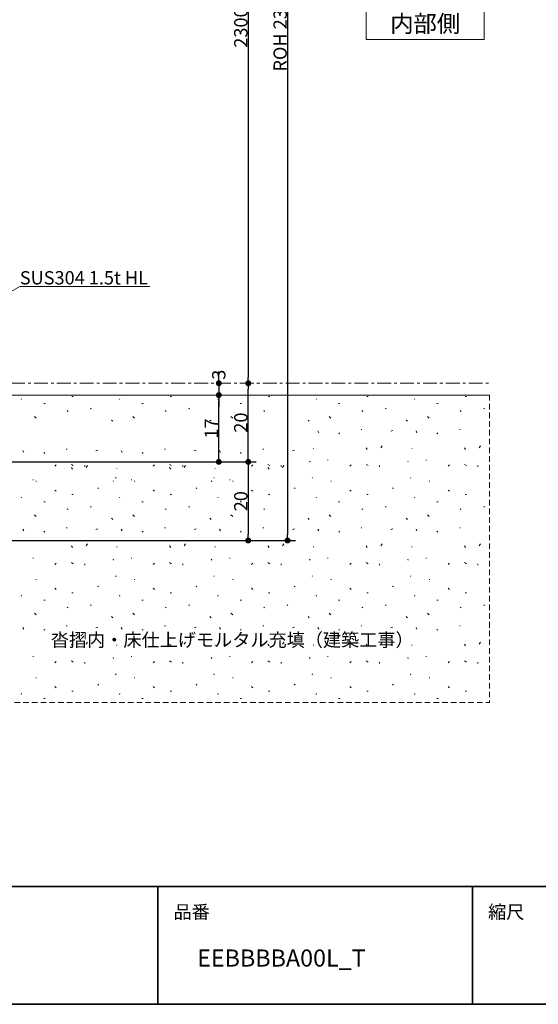
# Model space of a CAD drawing. Units: millimetres. Extents: x -428 to 785, y -304 to 304.
# Drawn here: x 75 to 207, y -277 to -27 of the extents above; entities that cross this region are included whole.
import ezdxf

# ---------------------------------------------------------------- set-up
doc = ezdxf.new("R2010")
doc.units = ezdxf.units.MM
doc.header["$LTSCALE"] = 2
doc.header["$PDMODE"] = 1
doc.header["$PDSIZE"] = -2
doc.linetypes.add('ラインタイプ-1', pattern=[1.11, 0.71, -0.4])
doc.linetypes.add('ラインタイプ-3', pattern=[2.91, 1.76, -0.4, 0.35, -0.4])
for name, color, linetype, lineweight in [('1図面枠', 7, 'Continuous', 15), ('2寸法-1', 7, 'Continuous', 15), ('2寸法-3', 7, 'Continuous', 15), ('3一般', 7, 'Continuous', 15)]:
    doc.layers.add(name, color=color, linetype=linetype, lineweight=lineweight)
doc.styles.add('MS PGothic', font='txt', dxfattribs={"bigfont": 'MS PGothic'})
doc.styles.get("Standard").update_dxf_attribs({"font": 'txt', "bigfont": 'BIGFONT.SHX'})
doc.dimstyles.new('SANWA-1', dxfattribs={"dimtxt": 3.382624, "dimasz": 1.500684, "dimexe": 2, "dimexo": 2, "dimgap": 0.2, "dimtad": 1, "dimdec": 8, "dimdsep": 46, "dimtxsty": 'MS PGothic', "dimblk": 'DOT', "dimblk1": 'DOT', "dimblk2": 'DOT', "dimcen": 0, "dimazin": 0, "dimtfac": 0.8, "dimtdec": 8, "dimtix": 1, "dimtmove": 0, "dimatfit": 0, "dimldrblk": 'DOT', "dimfxl": 1, "dimfrac": 2, "dimtolj": 1, "dimarcsym": 0})

# ---------------------------------------------------------------- blocks, each defined once
blk = doc.blocks.new('グループ-2')
at = {"layer": '1図面枠', "color": 7, "linetype": 'Continuous', "lineweight": 35}
for p, q in [((-400, -247), (400, -247)), ((110, -247), (110, -277)), ((190, -247), (190, -277))]:
    blk.add_line(p, q, dxfattribs=at)
at = {"layer": '1図面枠', "color": 7, "linetype": 'Continuous', "lineweight": 35, "flags": 128}
blk.add_lwpolyline([(-400, 277), (400, 277), (400, -277), (-400, -277)], close=True, dxfattribs=at)
blk = doc.blocks.new('図面枠')
at = {"layer": '1図面枠', "color": 7}
blk.add_blockref('グループ-2', (0, 0), dxfattribs=at)
at = {"layer": '1図面枠', "color": 7, "char_height": 3.3826, "attachment_point": 1, "line_spacing_factor": 0.870768}
for s, insert in [('{\\fMS PGothic|b0|i0|c128|p0;品番}', (114, -251.82)), ('{\\fMS PGothic|b0|i0|c128|p0;縮尺}', (194, -251.82))]:
    blk.add_mtext(s, dxfattribs=dict(at, insert=insert))
blk = doc.blocks.new('グループ-10')
at = {"layer": '3一般', "color": 7, "linetype": 'Continuous', "lineweight": 15}
for p, q in [((88.16, -122.33), (88.5, -122.33)), ((113.16, -122.33), (113.5, -122.33)), ((138.16, -122.33), (138.5, -122.33)), ((163.16, -122.33), (163.5, -122.33)), ((188.16, -122.33), (188.5, -122.33)), ((75.27, -123.17), (75.35, -122.94)), ((80.96, -124.17), (81.3, -124.17)), ((100.27, -123.17), (100.35, -122.94)), ((105.96, -124.17), (106.3, -124.17)), ((125.27, -123.17), (125.35, -122.94)), ((130.96, -124.17), (131.3, -124.17)), ((150.27, -123.17), (150.35, -122.94)), ((155.96, -124.17), (156.3, -124.17)), ((175.27, -123.17), (175.35, -122.94)), ((180.96, -124.17), (181.3, -124.17)), ((78.6, -127.47), (79.04, -127.91)), ((86.93, -125.93), (87.15, -126.15)), ((92.9, -125.51), (93.07, -125.34)), ((103.6, -127.47), (104.04, -127.91)), ((111.93, -125.93), (112.15, -126.15)), ((117.9, -125.51), (118.07, -125.34)), ((128.6, -127.47), (129.04, -127.91)), ((136.93, -125.93), (137.15, -126.15)), ((142.9, -125.51), (143.07, -125.34)), ((153.6, -127.47), (154.04, -127.91)), ((161.93, -125.93), (162.15, -126.15)), ((167.9, -125.51), (168.07, -125.34)), ((178.6, -127.47), (179.04, -127.91)), ((186.93, -125.93), (187.15, -126.15)), ((192.9, -125.51), (193.07, -125.34)), ((98.2, -128.35), (98.53, -128.68)), ((123.2, -128.35), (123.53, -128.68)), ((148.2, -128.35), (148.53, -128.68)), ((173.2, -128.35), (173.53, -128.68)), ((150.7, -131.14), (150.92, -131.58)), ((156.01, -131.63), (156.23, -131.85)), ((161.71, -130.75), (161.93, -130.75)), ((169.74, -131.04), (169.24, -131.2)), ((175.7, -131.14), (175.92, -131.58)), ((181.01, -131.63), (181.23, -131.85)), ((186.71, -130.75), (186.93, -130.75)), ((194.35, -131.17), (194.24, -131.2)), ((166.73, -135.39), (167.07, -134.89)), ((191.73, -135.39), (192.07, -134.89)), ((75.7, -136.14), (75.92, -136.58)), ((81.01, -136.63), (81.23, -136.85)), ((86.71, -135.75), (86.93, -135.75)), ((94.74, -136.04), (94.24, -136.2)), ((100.7, -136.14), (100.92, -136.58)), ((106.01, -136.63), (106.23, -136.85)), ((111.71, -135.75), (111.93, -135.75)), ((119.74, -136.04), (119.24, -136.2)), ((125.7, -136.14), (125.92, -136.58)), ((131.01, -136.63), (131.23, -136.85)), ((136.71, -135.75), (136.93, -135.75)), ((144.74, -136.04), (144.24, -136.2)), ((149.6, -135.72), (149.6, -135.56)), ((163, -135.39), (163.28, -135.82)), ((174.6, -135.72), (174.6, -135.56)), ((188, -135.39), (188.28, -135.82)), ((83.81, -140.13), (84.15, -139.79)), ((88.5, -139.96), (88, -139.63)), ((91.4, -139.96), (91.4, -140.26)), ((91.73, -140.39), (92.07, -139.89)), ((108.81, -140.13), (109.15, -139.79)), ((113.5, -139.96), (113, -139.63)), ((116.4, -139.96), (116.4, -140.26)), ((116.73, -140.39), (117.07, -139.89)), ((133.81, -140.13), (134.15, -139.79)), ((138.5, -139.96), (138, -139.63)), ((141.4, -139.96), (141.4, -140.26)), ((141.73, -140.39), (142.07, -139.89)), ((148.6, -138.79), (148.71, -139.01)), ((153.28, -138.45), (153.28, -138.62)), ((158.81, -140.13), (159.15, -139.79)), ((163.5, -139.96), (163, -139.63)), ((166.4, -139.96), (166.4, -140.26)), ((173.6, -138.79), (173.71, -139.01)), ((178.28, -138.45), (178.28, -138.62)), ((183.81, -140.13), (184.15, -139.79)), ((188.5, -139.96), (188, -139.63)), ((191.4, -139.96), (191.4, -140.26)), ((88, -140.39), (88.28, -140.82)), ((99.6, -140.72), (99.6, -140.56)), ((113, -140.39), (113.28, -140.82)), ((124.6, -140.72), (124.6, -140.56)), ((138, -140.39), (138.28, -140.82)), ((78.28, -143.45), (78.28, -143.62)), ((79.08, -144.01), (79.08, -143.84)), ((98.6, -143.79), (98.71, -144.01)), ((99.27, -143.14), (99.36, -142.95)), ((103.28, -143.45), (103.28, -143.62)), ((104.08, -144.01), (104.08, -143.84)), ((123.6, -143.79), (123.71, -144.01)), ((124.27, -143.14), (124.36, -142.95)), ((128.28, -143.45), (128.28, -143.62)), ((129.08, -144.01), (129.08, -143.84)), ((149.27, -143.14), (149.36, -142.95)), ((154.08, -144.01), (154.08, -143.84)), ((174.27, -143.14), (174.36, -142.95)), ((179.08, -144.01), (179.08, -143.84)), ((83.81, -146.16), (84.15, -146.49)), ((88.16, -147.33), (88.5, -147.33)), ((94.92, -145.81), (94.71, -145.59)), ((108.81, -146.16), (109.15, -146.49)), ((113.16, -147.33), (113.5, -147.33)), ((119.92, -145.81), (119.71, -145.59)), ((133.81, -146.16), (134.15, -146.49)), ((138.16, -147.33), (138.5, -147.33)), ((144.92, -145.81), (144.71, -145.59)), ((158.81, -146.16), (159.15, -146.49)), ((163.16, -147.33), (163.5, -147.33)), ((169.92, -145.81), (169.71, -145.59)), ((183.81, -146.16), (184.15, -146.49)), ((188.16, -147.33), (188.5, -147.33)), ((75.27, -148.17), (75.35, -147.94)), ((80.96, -149.17), (81.3, -149.17)), ((100.27, -148.17), (100.35, -147.94)), ((105.96, -149.17), (106.3, -149.17)), ((125.27, -148.17), (125.35, -147.94)), ((130.96, -149.17), (131.3, -149.17)), ((150.27, -148.17), (150.35, -147.94)), ((155.96, -149.17), (156.3, -149.17)), ((175.27, -148.17), (175.35, -147.94)), ((180.96, -149.17), (181.3, -149.17)), ((78.6, -152.47), (79.04, -152.91)), ((86.93, -150.93), (87.15, -151.15)), ((92.9, -150.51), (93.07, -150.34)), ((103.6, -152.47), (104.04, -152.91)), ((111.93, -150.93), (112.15, -151.15)), ((117.9, -150.51), (118.07, -150.34)), ((128.6, -152.47), (129.04, -152.91)), ((136.93, -150.93), (137.15, -151.15)), ((142.9, -150.51), (143.07, -150.34)), ((153.6, -152.47), (154.04, -152.91)), ((161.93, -150.93), (162.15, -151.15)), ((167.9, -150.51), (168.07, -150.34)), ((178.6, -152.47), (179.04, -152.91)), ((186.93, -150.93), (187.15, -151.15)), ((192.9, -150.51), (193.07, -150.34)), ((98.2, -153.35), (98.53, -153.68)), ((123.2, -153.35), (123.53, -153.68)), ((148.2, -153.35), (148.53, -153.68)), ((173.2, -153.35), (173.53, -153.68)), ((75.7, -156.14), (75.92, -156.58)), ((81.01, -156.63), (81.23, -156.85)), ((86.71, -155.75), (86.93, -155.75)), ((94.74, -156.04), (94.24, -156.2)), ((100.7, -156.14), (100.92, -156.58)), ((106.01, -156.63), (106.23, -156.85)), ((111.71, -155.75), (111.93, -155.75)), ((119.74, -156.04), (119.24, -156.2)), ((125.7, -156.14), (125.92, -156.58)), ((131.01, -156.63), (131.23, -156.85)), ((136.71, -155.75), (136.93, -155.75)), ((144.74, -156.04), (144.24, -156.2)), ((150.7, -156.14), (150.92, -156.58)), ((156.01, -156.63), (156.23, -156.85)), ((161.71, -155.75), (161.93, -155.75)), ((169.74, -156.04), (169.24, -156.2)), ((175.7, -156.14), (175.92, -156.58)), ((181.01, -156.63), (181.23, -156.85)), ((186.71, -155.75), (186.93, -155.75)), ((194.35, -156.17), (194.24, -156.2)), ((91.73, -160.39), (92.07, -159.89)), ((116.73, -160.39), (117.07, -159.89)), ((141.73, -160.39), (142.07, -159.89)), ((166.73, -160.39), (167.07, -159.89)), ((191.73, -160.39), (192.07, -159.89)), ((88, -160.39), (88.28, -160.82)), ((99.6, -160.72), (99.6, -160.56)), ((113, -160.39), (113.28, -160.82)), ((124.6, -160.72), (124.6, -160.56)), ((138, -160.39), (138.28, -160.82)), ((149.6, -160.72), (149.6, -160.56)), ((163, -160.39), (163.28, -160.82)), ((174.6, -160.72), (174.6, -160.56)), ((188, -160.39), (188.28, -160.82)), ((78.28, -163.45), (78.28, -163.62)), ((83.81, -165.13), (84.15, -164.79)), ((88.5, -164.96), (88, -164.63)), ((91.4, -164.96), (91.4, -165.26)), ((98.6, -163.79), (98.71, -164.01)), ((103.28, -163.45), (103.28, -163.62)), ((108.81, -165.13), (109.15, -164.79)), ((113.5, -164.96), (113, -164.63)), ((116.4, -164.96), (116.4, -165.26)), ((123.6, -163.79), (123.71, -164.01)), ((128.28, -163.45), (128.28, -163.62)), ((133.81, -165.13), (134.15, -164.79)), ((138.5, -164.96), (138, -164.63)), ((141.4, -164.96), (141.4, -165.26)), ((148.6, -163.79), (148.71, -164.01)), ((153.28, -163.45), (153.28, -163.62)), ((158.81, -165.13), (159.15, -164.79)), ((163.5, -164.96), (163, -164.63)), ((166.4, -164.96), (166.4, -165.26)), ((173.6, -163.79), (173.71, -164.01)), ((178.28, -163.45), (178.28, -163.62)), ((183.81, -165.13), (184.15, -164.79)), ((188.5, -164.96), (188, -164.63)), ((191.4, -164.96), (191.4, -165.26)), ((79.08, -169.01), (79.08, -168.84)), ((99.27, -168.14), (99.36, -167.95)), ((104.08, -169.01), (104.08, -168.84)), ((124.27, -168.14), (124.36, -167.95)), ((129.08, -169.01), (129.08, -168.84)), ((149.27, -168.14), (149.36, -167.95)), ((154.08, -169.01), (154.08, -168.84)), ((174.27, -168.14), (174.36, -167.95)), ((179.08, -169.01), (179.08, -168.84)), ((83.81, -171.16), (84.15, -171.49)), ((88.16, -172.33), (88.5, -172.33)), ((94.92, -170.81), (94.71, -170.59)), ((108.81, -171.16), (109.15, -171.49)), ((113.16, -172.33), (113.5, -172.33)), ((119.92, -170.81), (119.71, -170.59)), ((133.81, -171.16), (134.15, -171.49)), ((138.16, -172.33), (138.5, -172.33)), ((144.92, -170.81), (144.71, -170.59)), ((158.81, -171.16), (159.15, -171.49)), ((163.16, -172.33), (163.5, -172.33)), ((169.92, -170.81), (169.71, -170.59)), ((183.81, -171.16), (184.15, -171.49)), ((188.16, -172.33), (188.5, -172.33)), ((75.27, -173.17), (75.35, -172.94)), ((80.96, -174.17), (81.3, -174.17)), ((92.9, -175.51), (93.07, -175.34)), ((100.27, -173.17), (100.35, -172.94)), ((105.96, -174.17), (106.3, -174.17)), ((117.9, -175.51), (118.07, -175.34)), ((125.27, -173.17), (125.35, -172.94)), ((130.96, -174.17), (131.3, -174.17)), ((142.9, -175.51), (143.07, -175.34)), ((150.27, -173.17), (150.35, -172.94)), ((155.96, -174.17), (156.3, -174.17)), ((167.9, -175.51), (168.07, -175.34)), ((175.27, -173.17), (175.35, -172.94)), ((180.96, -174.17), (181.3, -174.17)), ((192.9, -175.51), (193.07, -175.34)), ((78.6, -177.47), (79.04, -177.91)), ((86.93, -175.93), (87.15, -176.15)), ((103.6, -177.47), (104.04, -177.91)), ((111.93, -175.93), (112.15, -176.15)), ((128.6, -177.47), (129.04, -177.91)), ((136.93, -175.93), (137.15, -176.15)), ((153.6, -177.47), (154.04, -177.91)), ((161.93, -175.93), (162.15, -176.15)), ((178.6, -177.47), (179.04, -177.91)), ((186.93, -175.93), (187.15, -176.15)), ((98.2, -178.35), (98.53, -178.68)), ((123.2, -178.35), (123.53, -178.68)), ((148.2, -178.35), (148.53, -178.68)), ((173.2, -178.35), (173.53, -178.68)), ((75.7, -181.14), (75.92, -181.58)), ((81.01, -181.63), (81.23, -181.85)), ((86.71, -180.75), (86.93, -180.75)), ((94.74, -181.04), (94.24, -181.2)), ((100.7, -181.14), (100.92, -181.58)), ((106.01, -181.63), (106.23, -181.85)), ((111.71, -180.75), (111.93, -180.75)), ((119.74, -181.04), (119.24, -181.2)), ((125.7, -181.14), (125.92, -181.58)), ((131.01, -181.63), (131.23, -181.85)), ((136.71, -180.75), (136.93, -180.75)), ((144.74, -181.04), (144.24, -181.2)), ((150.7, -181.14), (150.92, -181.58)), ((156.01, -181.63), (156.23, -181.85)), ((161.71, -180.75), (161.93, -180.75)), ((169.74, -181.04), (169.24, -181.2)), ((175.7, -181.14), (175.92, -181.58)), ((181.01, -181.63), (181.23, -181.85)), ((186.71, -180.75), (186.93, -180.75)), ((194.35, -181.17), (194.24, -181.2)), ((91.73, -185.39), (92.07, -184.89)), ((116.73, -185.39), (117.07, -184.89)), ((141.73, -185.39), (142.07, -184.89)), ((166.73, -185.39), (167.07, -184.89)), ((191.73, -185.39), (192.07, -184.89)), ((88, -185.39), (88.28, -185.82)), ((99.6, -185.72), (99.6, -185.56)), ((113, -185.39), (113.28, -185.82)), ((124.6, -185.72), (124.6, -185.56)), ((138, -185.39), (138.28, -185.82)), ((149.6, -185.72), (149.6, -185.56)), ((163, -185.39), (163.28, -185.82)), ((174.6, -185.72), (174.6, -185.56)), ((188, -185.39), (188.28, -185.82)), ((78.28, -188.45), (78.28, -188.62)), ((83.81, -190.13), (84.15, -189.79)), ((88.5, -189.96), (88, -189.63)), ((91.4, -189.96), (91.4, -190.26)), ((98.6, -188.79), (98.71, -189.01)), ((103.28, -188.45), (103.28, -188.62)), ((108.81, -190.13), (109.15, -189.79)), ((113.5, -189.96), (113, -189.63)), ((116.4, -189.96), (116.4, -190.26)), ((123.6, -188.79), (123.71, -189.01)), ((128.28, -188.45), (128.28, -188.62)), ((133.81, -190.13), (134.15, -189.79)), ((138.5, -189.96), (138, -189.63)), ((141.4, -189.96), (141.4, -190.26)), ((148.6, -188.79), (148.71, -189.01)), ((153.28, -188.45), (153.28, -188.62)), ((158.81, -190.13), (159.15, -189.79)), ((163.5, -189.96), (163, -189.63)), ((166.4, -189.96), (166.4, -190.26)), ((173.6, -188.79), (173.71, -189.01)), ((178.28, -188.45), (178.28, -188.62)), ((183.81, -190.13), (184.15, -189.79)), ((188.5, -189.96), (188, -189.63)), ((191.4, -189.96), (191.4, -190.26)), ((79.08, -194.01), (79.08, -193.84)), ((99.27, -193.14), (99.36, -192.95)), ((104.08, -194.01), (104.08, -193.84)), ((124.27, -193.14), (124.36, -192.95)), ((129.08, -194.01), (129.08, -193.84)), ((149.27, -193.14), (149.36, -192.95)), ((154.08, -194.01), (154.08, -193.84)), ((174.27, -193.14), (174.36, -192.95)), ((179.08, -194.01), (179.08, -193.84)), ((83.81, -196.16), (84.15, -196.49)), ((88.16, -197.33), (88.5, -197.33)), ((94.92, -195.81), (94.71, -195.59)), ((108.81, -196.16), (109.15, -196.49)), ((113.16, -197.33), (113.5, -197.33)), ((119.92, -195.81), (119.71, -195.59)), ((133.81, -196.16), (134.15, -196.49)), ((138.16, -197.33), (138.5, -197.33)), ((144.92, -195.81), (144.71, -195.59)), ((158.81, -196.16), (159.15, -196.49)), ((163.16, -197.33), (163.5, -197.33)), ((169.92, -195.81), (169.71, -195.59)), ((183.81, -196.16), (184.15, -196.49)), ((188.16, -197.33), (188.5, -197.33)), ((75.27, -198.17), (75.35, -197.94)), ((80.96, -199.17), (81.3, -199.17)), ((100.27, -198.17), (100.35, -197.94)), ((105.96, -199.17), (106.3, -199.17)), ((125.27, -198.17), (125.35, -197.94)), ((130.96, -199.17), (131.3, -199.17)), ((150.27, -198.17), (150.35, -197.94)), ((155.96, -199.17), (156.3, -199.17)), ((175.27, -198.17), (175.35, -197.94)), ((180.96, -199.17), (181.3, -199.17))]:
    blk.add_line(p, q, dxfattribs=at)
blk = doc.blocks.new('_Dot')
at = {"color": 0, "linetype": 'ByBlock', "lineweight": -2}
blk.add_line((-0.5, 0), (-1, 0), dxfattribs=at)
at = {"color": 0, "linetype": 'ByBlock', "const_width": 0.5}
blk.add_lwpolyline([(-0.25, 0, 1), (0.25, 0, 1)], format="xyb", close=True, dxfattribs=at)
blk = doc.blocks.new('*D63')
at = {"layer": '2寸法-1', "color": 0, "linetype": 'Continuous', "lineweight": -2}
for p, q in [((127.5, 62), (135, 62)), ((133, 60.5), (133, -117.5)), ((135, -119), (135, -119))]:
    blk.add_line(p, q, dxfattribs=at)
at = {"layer": 'Defpoints', "color": 0}
for p in [(125.5, 62), (133, -119), (133, -119)]:
    blk.add_point(p, dxfattribs=at)
at = {"layer": '2寸法-1', "color": 0, "lineweight": -2, "xscale": 1.50068359375, "yscale": 1.50068359375, "zscale": 1.50068359375}
for p, rotation in [((133, 62), 90), ((133, -119), 270)]:
    blk.add_blockref('_Dot', p, dxfattribs=dict(at, rotation=rotation))
at = {"layer": '2寸法-1', "color": 0, "lineweight": 15, "insert": (131.1, -28.5), "char_height": 3.383, "attachment_point": 5, "rotation": 90, "style": 'MS PGothic'}
blk.add_mtext('\\A1;2300', dxfattribs=at)
blk = doc.blocks.new('*D64')
at = {"layer": '2寸法-1', "color": 0, "linetype": 'Continuous', "lineweight": -2}
for p, q in [((135, -119), (135, -119)), ((133, -137.5), (133, -120.5)), ((127.5, -139), (135, -139))]:
    blk.add_line(p, q, dxfattribs=at)
at = {"layer": 'Defpoints', "color": 0}
for p in [(133, -119), (133, -119), (125.5, -139)]:
    blk.add_point(p, dxfattribs=at)
at = {"layer": '2寸法-1', "color": 0, "lineweight": -2, "xscale": 1.50068359375, "yscale": 1.50068359375, "zscale": 1.50068359375}
for p, rotation in [((133, -119), 90), ((133, -139), 270)]:
    blk.add_blockref('_Dot', p, dxfattribs=dict(at, rotation=rotation))
at = {"layer": '2寸法-1', "color": 0, "lineweight": 15, "insert": (131.1, -129), "char_height": 3.383, "attachment_point": 5, "rotation": 90, "style": 'MS PGothic'}
blk.add_mtext('\\A1;20', dxfattribs=at)
blk = doc.blocks.new('*D65')
at = {"layer": '2寸法-1', "color": 0, "linetype": 'Continuous', "lineweight": -2}
for p, q in [((127.5, -139), (135, -139)), ((133, -140.5), (133, -157.5)), ((67, -159), (135, -159))]:
    blk.add_line(p, q, dxfattribs=at)
at = {"layer": 'Defpoints', "color": 0}
for p in [(125.5, -139), (65, -159), (133, -159)]:
    blk.add_point(p, dxfattribs=at)
at = {"layer": '2寸法-1', "color": 0, "lineweight": -2, "xscale": 1.50068359375, "yscale": 1.50068359375, "zscale": 1.50068359375}
for p, rotation in [((133, -139), 90), ((133, -159), 270)]:
    blk.add_blockref('_Dot', p, dxfattribs=dict(at, rotation=rotation))
at = {"layer": '2寸法-1', "color": 0, "lineweight": 15, "insert": (131.1, -149), "char_height": 3.383, "attachment_point": 5, "rotation": 90, "style": 'MS PGothic'}
blk.add_mtext('\\A1;20', dxfattribs=at)
blk = doc.blocks.new('*D66')
at = {"layer": '2寸法-1', "color": 0, "linetype": 'Continuous', "lineweight": -2}
for p, q in [((127.5, -122), (127.5, -122)), ((125.5, -137.5), (125.5, -123.5)), ((52, -139), (127.5, -139))]:
    blk.add_line(p, q, dxfattribs=at)
at = {"layer": 'Defpoints', "color": 0}
for p in [(125.5, -122), (125.5, -122), (50, -139)]:
    blk.add_point(p, dxfattribs=at)
at = {"layer": '2寸法-1', "color": 0, "lineweight": -2, "xscale": 1.50068359375, "yscale": 1.50068359375, "zscale": 1.50068359375}
for p, rotation in [((125.5, -122), 90), ((125.5, -139), 270)]:
    blk.add_blockref('_Dot', p, dxfattribs=dict(at, rotation=rotation))
at = {"layer": '2寸法-1', "color": 0, "lineweight": 15, "insert": (123.6, -130.5), "char_height": 3.383, "attachment_point": 5, "rotation": 90, "style": 'MS PGothic'}
blk.add_mtext('\\A1;17', dxfattribs=at)
blk = doc.blocks.new('*D67')
at = {"layer": '2寸法-1', "color": 0, "linetype": 'Continuous', "lineweight": -2}
for p, q in [((125.5, -117.5), (125.5, -116)), ((125.5, -119), (125.5, -122)), ((127.5, -119), (127.5, -119)), ((127.5, -122), (127.5, -122)), ((125.5, -123.5), (125.5, -125))]:
    blk.add_line(p, q, dxfattribs=at)
at = {"layer": 'Defpoints', "color": 0}
for p in [(125.5, -119), (125.5, -122), (125.5, -122)]:
    blk.add_point(p, dxfattribs=at)
at = {"layer": '2寸法-1', "color": 0, "lineweight": -2, "xscale": 1.50068359375, "yscale": 1.50068359375, "zscale": 1.50068359375}
for p, rotation in [((125.5, -119), 270), ((125.5, -122), 90)]:
    blk.add_blockref('_Dot', p, dxfattribs=dict(at, rotation=rotation))
at = {"layer": '2寸法-1', "color": 0, "lineweight": 15, "insert": (125.5, -116.83), "char_height": 3.383, "attachment_point": 5, "rotation": 90, "style": 'MS PGothic'}
blk.add_mtext('\\A1;3', dxfattribs=at)
blk = doc.blocks.new('グループ-11')
at = {"layer": '2寸法-3', "color": 7, "linetype": 'Continuous', "lineweight": 15, "flags": 128}
blk.add_lwpolyline([(163, -23.5), (193, -23.5), (193, -31.5), (163, -31.5)], close=True, dxfattribs=at)
at = {"layer": '2寸法-3', "color": 7, "insert": (178, -27.5), "char_height": 4.3491, "attachment_point": 5, "line_spacing_factor": 0.25}
blk.add_mtext('{\\fMS PGothic|b0|i0|c128|p0;内部側}', dxfattribs=at)
blk = doc.blocks.new('*D73')
at = {"layer": '2寸法-1', "color": 0, "linetype": 'Continuous', "lineweight": -2}
for p, q in [((135, 100.6), (145, 100.6)), ((143, 99.1), (143, -157.5)), ((135, -159), (145, -159))]:
    blk.add_line(p, q, dxfattribs=at)
at = {"layer": 'Defpoints', "color": 0}
for p in [(133, 100.6), (133, -159), (143, -159)]:
    blk.add_point(p, dxfattribs=at)
at = {"layer": '2寸法-1', "color": 0, "lineweight": -2, "xscale": 1.50068359375, "yscale": 1.50068359375, "zscale": 1.50068359375}
for p, rotation in [((143, 100.6), 90), ((143, -159), 270)]:
    blk.add_blockref('_Dot', p, dxfattribs=dict(at, rotation=rotation))
at = {"layer": '2寸法-1', "color": 0, "lineweight": 15, "insert": (141.11, -29.2), "char_height": 3.3826, "attachment_point": 5, "rotation": 90, "style": 'MS PGothic'}
blk.add_mtext('\\A1;ROH 2379', dxfattribs=at)

msp = doc.modelspace()

# ---------------------------------------------------------------- linework, layer by layer
at = {"layer": '2寸法-3', "color": 7, "linetype": 'Continuous', "lineweight": 15, "flags": 128}
msp.add_lwpolyline([(30.92, -119.75), (74.9, -94.36), (107.93, -94.36)], dxfattribs=at)
at = {"layer": '3一般', "color": 7, "linetype": 'ラインタイプ-3', "lineweight": 15}
msp.add_line((8.67, -119), (194.35, -119), dxfattribs=at)
at = {"layer": '3一般', "color": 7, "linetype": 'Continuous', "lineweight": 15}
msp.add_line((33, -122), (194.35, -122), dxfattribs=at)
at = {"layer": '3一般', "color": 7, "linetype": 'ラインタイプ-1', "lineweight": 15}
for p in [(194.35, -122), (-152.9, -200.25)]:
    msp.add_line(p, (194.35, -200.25), dxfattribs=at)

# ---------------------------------------------------------------- block references
at = {"layer": '1図面枠', "color": 7}
msp.add_blockref('図面枠', (0, 0), dxfattribs=at)
at = {"layer": '2寸法-3', "color": 7}
msp.add_blockref('グループ-11', (0, 0), dxfattribs=at)
at = {"layer": '3一般', "color": 7}
msp.add_blockref('グループ-10', (0, 0), dxfattribs=at)

# ---------------------------------------------------------------- texts
at = {"layer": '1図面枠', "color": 7, "insert": (120, -263.05), "char_height": 4.3491, "attachment_point": 1, "line_spacing_factor": 0.870768}
msp.add_mtext('{\\fMS PGothic|b0|i0|c128|p0;EEBBBBA00L_T}', dxfattribs=at)
at = {"layer": '2寸法-3', "color": 7, "char_height": 3.3826, "line_spacing_factor": 0.25}
for s, insert, attachment_point in [('{\\fMS PGothic|b0|i0|c128|p0;SUS304 1.5t HL}', (74.9, -93.86), 7), ('{\\fMS PGothic|b0|i0|c128|p0;沓摺内・床仕上げモルタル充填（建築工事）}', (82.78, -182.6), 1)]:
    msp.add_mtext(s, dxfattribs=dict(at, insert=insert, attachment_point=attachment_point))

# ---------------------------------------------------------------- dimensions: what is measured, and where the dimension line sits
at = {"layer": '2寸法-1', "color": 7, "linetype": 'Continuous', "lineweight": 15}
for base, p1, p2, text, picture, middle in [((143, -159), (133, 100.6), (133, -159), 'ROH 2379', '*D73', (141.11, -29.2)), ((133, -119), (125.5, 62), (133, -119), '2300', '*D63', (131.1, -28.5))]:
    dim = msp.add_linear_dim(base=base, p1=p1, p2=p2, angle=270, text=text, dimstyle='SANWA-1', override={"dimdec": 1, "dimpost": '<>', "dimtxsty": 'MS PGothic', "dimtmove": 2}, dxfattribs=at)
    dim.commit()
    dim.dimension.update_dxf_attribs({"geometry": picture, "text_midpoint": middle})
dim = msp.add_linear_dim(base=(125.5, -122), p1=(125.5, -119), p2=(125.5, -122), angle=270, dimstyle='SANWA-1', override={"dimdec": 1, "dimpost": '<>', "dimtxsty": 'MS PGothic', "dimtix": 0, "dimtmove": 2}, dxfattribs=at)
dim.commit()
dim.dimension.update_dxf_attribs({"geometry": '*D67', "text_midpoint": (125.5, -116.83), "dimtype": 160})
for base, p1, p2, picture, middle in [((133, -119), (125.5, -139), (133, -119), '*D64', (131.1, -129)), ((125.5, -122), (50, -139), (125.5, -122), '*D66', (123.6, -130.5)), ((133, -159), (125.5, -139), (65, -159), '*D65', (131.1, -149))]:
    dim = msp.add_linear_dim(base=base, p1=p1, p2=p2, angle=270, dimstyle='SANWA-1', override={"dimdec": 1, "dimpost": '<>', "dimtxsty": 'MS PGothic', "dimtmove": 2}, dxfattribs=at)
    dim.commit()
    dim.dimension.update_dxf_attribs({"geometry": picture, "text_midpoint": middle})

doc.saveas('drawing.dxf')
